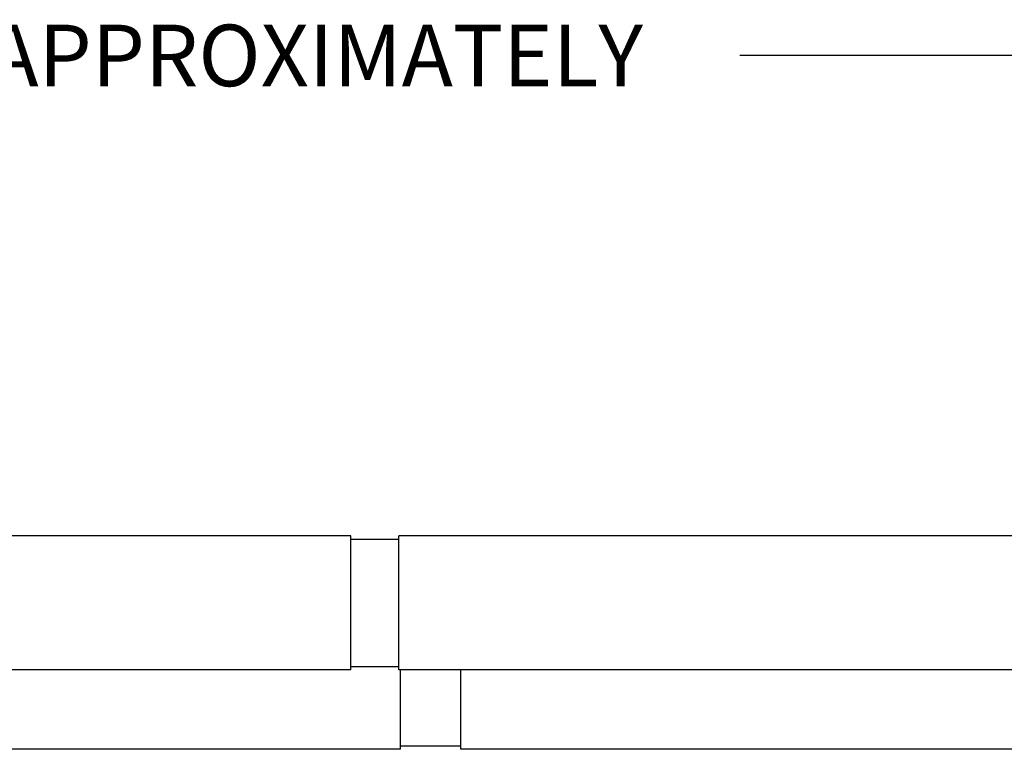
# Model space of a CAD drawing. Units: inches. Extents: x 0 to 22, y 0 to 17.
# Drawn here: x 7.8 to 10.3, y 10.8 to 12.7 of the extents above; entities that cross this region are included whole.
import ezdxf

# ---------------------------------------------------------------- set-up
doc = ezdxf.new("R2010")
doc.units = ezdxf.units.IN
doc.header["$LTSCALE"] = 1.21
doc.header["$MEASUREMENT"] = 0
doc.layers.get('0').update_dxf_attribs({"linetype": 'CONTINUOUS'})
doc.styles.get("Standard").update_dxf_attribs({"font": 'txt', "width": 0.8})
doc.dimstyles.new('DIMSTYLE_2', dxfattribs={"dimtxt": 0.15625, "dimasz": 0.1875, "dimexe": 0.09, "dimexo": 0.0625, "dimgap": 0.078125, "dimtad": 0, "dimtih": 1, "dimtoh": 1, "dimlfac": 1.25, "dimzin": 4, "dimdsep": 46, "dimtxsty": 'STANDARD', "dimblk": '_FILLED', "dimblk1": '_FILLED', "dimblk2": '_FILLED', "dimcen": 0.09, "dimazin": 1, "dimtp": 0.05, "dimtm": 0.05, "dimtfac": 1, "dimtofl": 0, "dimtmove": 0, "dimatfit": 3, "dimldrblk": '_FILLED', "dimfxl": 1, "dimtolj": 1, "dimtzin": 4, "dimarcsym": 0})

# ---------------------------------------------------------------- blocks, each defined once
blk = doc.blocks.new('_FILLED')
at = {"color": 0, "linetype": 'BYBLOCK'}
blk.add_solid([(0, 0), (-1, 0.167), (-1, -0.167)], dxfattribs=at)
blk = doc.blocks.new('*D2')
at = {"color": 2, "linetype": 'CONTINUOUS'}
for p, q in [((2.0558, 12.5272), (2.0558, 12.6953)), ((13.8759, 12.5272), (13.8759, 12.6953)), ((2.0558, 12.6053), (6.3252, 12.6053)), ((13.8759, 12.6053), (9.6065, 12.6053)), ((2.0558, 11.715), (2.0558, 12.5272)), ((13.8759, 11.7825), (13.8759, 12.5272))]:
    blk.add_line(p, q, dxfattribs=at)
at = {"color": 2, "linetype": 'CONTINUOUS', "xscale": 0.1875, "yscale": 0.1875, "zscale": 0.1875, "rotation": 180}
blk.add_blockref('_FILLED', (2.0558, 12.6053), dxfattribs=at)
at = {"color": 2, "linetype": 'CONTINUOUS', "xscale": 0.1875, "yscale": 0.1875, "zscale": 0.1875}
blk.add_blockref('_FILLED', (13.8759, 12.6053), dxfattribs=at)
at = {"color": 2, "linetype": 'CONTINUOUS', "insert": (7.9658, 12.6834), "char_height": 0.15625, "width": 3.125, "attachment_point": 2, "line_spacing_factor": 0.9}
blk.add_mtext('25.00 [635] APPROXIMATELY', dxfattribs=at)

msp = doc.modelspace()

# ---------------------------------------------------------------- linework, layer by layer
at = {"color": 7, "linetype": 'CONTINUOUS'}
for p, q in [((8.6197, 11.3862), (7.4543, 11.3862)), ((8.6197, 11.0461), (8.6197, 11.3862)), ((8.6197, 11.3776), (8.741, 11.3776)), ((10.341, 11.3862), (8.741, 11.3862)), ((8.741, 11.0461), (8.741, 11.3862)), ((8.6197, 11.0461), (7.4543, 11.0461)), ((8.6197, 11.0547), (8.741, 11.0547)), ((10.341, 11.0461), (8.741, 11.0461)), ((8.7457, 10.8445), (8.7457, 11.0461)), ((8.8985, 10.8445), (8.8985, 11.0461)), ((8.7457, 10.8445), (7.5803, 10.8445)), ((8.7457, 10.8532), (8.8985, 10.8532)), ((10.4985, 10.8445), (8.8985, 10.8445))]:
    msp.add_line(p, q, dxfattribs=at)

# ---------------------------------------------------------------- dimensions: what is measured, and where the dimension line sits
at = {"color": 2, "linetype": 'CONTINUOUS'}
dim = msp.add_linear_dim(base=(2.0558, 12.6053), p1=(13.8759, 11.72), p2=(2.0558, 11.6525), angle=180, text='25.00 [635] APPROXIMATELY\\P[]', dimstyle='DIMSTYLE_2', dxfattribs=at)
dim.commit()
dim.dimension.update_dxf_attribs({"geometry": '*D2', "text_midpoint": (7.9658, 12.6053), "dimtype": 160})

doc.saveas('drawing.dxf')
